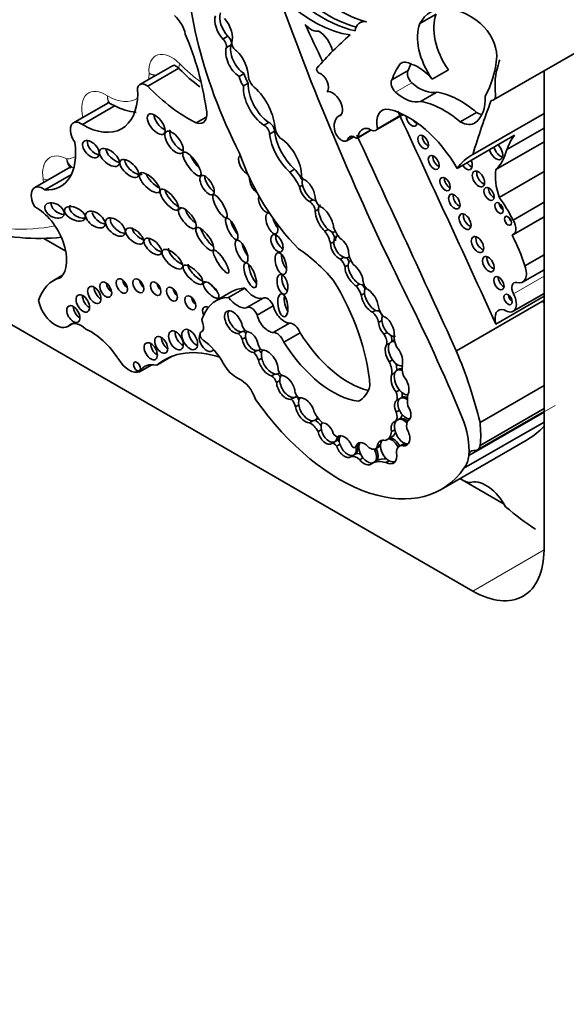
# Model space of a CAD drawing. Units: millimetres. Extents: x 0 to 1478, y 0 to 1758.
# Drawn here: x 337 to 341, y 345 to 352 of the extents above; entities that cross this region are included whole.
import ezdxf
from ezdxf import colors
from ezdxf.entities.mleader import LeaderData, LeaderLine
from ezdxf.math import Vec2, Vec3

# ---------------------------------------------------------------- set-up
doc = ezdxf.new("R2010")
doc.units = ezdxf.units.MM
doc.layers.add('DV5_Défaut', color=7, linetype='Continuous')
doc.layers.add('Défaut', color=7, linetype='Continuous')

# ---------------------------------------------------------------- blocks, each defined once
blk = doc.blocks.new('_DOT')
at = {"color": 0}
blk.add_line((0, 0), (-1, 0), dxfattribs=at)
at = {"color": 0, "const_width": 0.333}
blk.add_lwpolyline([(-0.1665, 0, 1), (0.1665, 0, 1)], format="xyb", close=True, dxfattribs=at)
blk = doc.blocks.new('SE4')
at = {"layer": 'DV5_Défaut', "color": 7, "linetype": 'Continuous', "lineweight": 35}
for p, q in [((330.8601, 352.9301), (339.911, 347.7045)), ((339.5169, 351.9323), (339.6381, 352.0023)), ((339.0942, 351.9526), (339.0699, 351.9386)), ((340.066, 351.3635), (341.0354, 351.9231)), ((338.0853, 351.8377), (338.049, 351.8167)), ((338.1114, 351.7744), (338.0751, 351.7534)), ((337.6728, 351.6182), (337.431, 351.4786)), ((337.4887, 351.467), (337.7194, 351.6002)), ((339.3691, 351.6322), (339.3852, 351.6415)), ((338.2064, 351.5594), (338.1701, 351.5384)), ((339.3076, 351.5128), (339.4287, 351.5827)), ((339.6086, 351.5173), (339.7297, 351.5872)), ((340.4414, 348.0107), (340.4414, 351.5802)), ((338.238, 351.4886), (338.2016, 351.4676)), ((339.522, 351.3524), (339.6432, 351.4223)), ((337.1918, 351.3404), (336.9357, 351.1925)), ((337.0025, 351.1799), (337.2471, 351.3211)), ((337.849, 351.1929), (337.9281, 351.2386)), ((338.9316, 351.2546), (338.9111, 351.2428)), ((339.1888, 351.1377), (339.3923, 351.2552)), ((339.1997, 351.1483), (339.3882, 351.2571)), ((339.8176, 351.2013), (339.9388, 351.2712)), ((339.9103, 350.957), (340.4414, 351.2636)), ((338.3903, 351.1958), (338.354, 351.1748)), ((338.4331, 351.1301), (338.3968, 351.1092)), ((338.9711, 351.059), (339.0246, 351.0899)), ((338.9855, 351.081), (339.0073, 351.0936)), ((339.051, 351.0796), (339.1523, 351.1381)), ((339.7944, 350.854), (340.2215, 351.1006)), ((340.1648, 350.9944), (340.4414, 351.154)), ((340.0834, 350.8444), (340.4414, 351.051)), ((338.1787, 350.9516), (338.1724, 350.9479)), ((336.9098, 350.8625), (336.6465, 350.7105)), ((336.7223, 350.6948), (336.9204, 350.8091)), ((338.5834, 350.847), (338.5471, 350.826)), ((340.1082, 350.638), (340.4414, 350.8304)), ((338.643, 350.7293), (338.6188, 350.7153)), ((338.7179, 350.62), (338.6937, 350.606)), ((340.2109, 350.4685), (340.4414, 350.6015)), ((337.7074, 350.5411), (337.7409, 350.5604)), ((338.7609, 350.5497), (338.7367, 350.5357)), ((340.2139, 350.3618), (340.4414, 350.4931)), ((338.8337, 350.399), (338.8094, 350.385)), ((338.8838, 350.3808), (338.8876, 350.383)), ((336.7147, 350.3321), (336.8783, 350.2377)), ((338.8752, 350.3071), (338.851, 350.2931)), ((340.2993, 350.1273), (340.4414, 350.2093)), ((338.9491, 350.1915), (338.9249, 350.1775)), ((338.983, 350.1353), (338.9587, 350.1213)), ((338.9871, 350.1914), (338.9921, 350.1943)), ((339.0034, 350.1662), (338.9955, 350.1616)), ((340.2819, 350.0067), (340.4414, 350.0988)), ((336.8543, 350.057), (336.7862, 350.0177)), ((337.8887, 349.9889), (337.9218, 350.0081)), ((339.0673, 349.9917), (339.0431, 349.9778)), ((338.1161, 349.9357), (337.9954, 349.866)), ((338.0914, 349.8925), (338.2121, 349.9621)), ((339.1042, 349.9224), (339.08, 349.9084)), ((340.2115, 349.7887), (340.4414, 349.9214)), ((338.348, 349.8868), (338.2273, 349.8171)), ((339.7882, 349.4941), (340.4309, 349.8651)), ((340.0835, 349.6938), (340.4414, 349.9005)), ((340.4309, 349.8651), (340.4414, 349.8712)), ((340.4414, 349.8486), (340.4309, 349.8651)), ((338.3034, 349.7611), (338.424, 349.8307)), ((339.1869, 349.7956), (339.1627, 349.7816)), ((339.2156, 349.7935), (339.2162, 349.7939)), ((336.8946, 349.6769), (336.9304, 349.6975)), ((338.4243, 349.6312), (338.5449, 349.7009)), ((339.2329, 349.7192), (339.2086, 349.7052)), ((337.8932, 349.6389), (337.8863, 349.6349)), ((338.1881, 349.6366), (338.1639, 349.6226)), ((338.1997, 349.6396), (338.2148, 349.6483)), ((338.5036, 349.5599), (338.6242, 349.6296)), ((339.2721, 349.6317), (339.2479, 349.6177)), ((338.2178, 349.5947), (338.1936, 349.5807)), ((339.2922, 349.5522), (339.268, 349.5382)), ((339.3151, 349.5683), (339.2999, 349.5595)), ((338.3025, 349.4959), (338.2783, 349.4819)), ((338.3158, 349.4992), (338.331, 349.5079)), ((337.5555, 349.3872), (337.6716, 349.4543)), ((338.3381, 349.4396), (338.3138, 349.4256)), ((339.3127, 349.4267), (339.2884, 349.4127)), ((337.4282, 349.339), (337.5185, 349.3911)), ((338.4636, 349.324), (338.4712, 349.3284)), ((339.3312, 349.3321), (339.307, 349.3181)), ((339.3599, 349.3576), (339.3447, 349.3489)), ((338.4359, 349.3217), (338.4117, 349.3077)), ((338.473, 349.2732), (338.4488, 349.2592)), ((339.3637, 349.2025), (339.3395, 349.1885)), ((339.9651, 348.9612), (340.4414, 349.2361)), ((338.5819, 349.1477), (338.5576, 349.1338)), ((338.5893, 349.1504), (338.6008, 349.157)), ((339.0593, 349.1186), (339.0688, 349.1241)), ((339.3699, 349.14), (339.3457, 349.126)), ((339.3837, 349.148), (339.3686, 349.1392)), ((338.6145, 349.0917), (338.5902, 349.0777)), ((339.364, 349.0522), (339.3397, 349.0382)), ((339.8811, 348.7149), (340.4414, 349.0384)), ((339.9451, 348.7564), (340.4414, 349.0429)), ((339.9666, 348.7903), (340.4414, 349.0644)), ((338.7181, 348.9727), (338.6938, 348.9587)), ((338.7346, 348.9766), (338.7498, 348.9854)), ((339.3583, 348.9835), (339.3341, 348.9695)), ((339.3704, 348.9905), (339.3583, 348.9835)), ((339.4349, 348.9789), (339.428, 348.9749)), ((339.8452, 348.6198), (340.4414, 348.964)), ((338.7823, 348.907), (338.7581, 348.893)), ((339.329, 348.9069), (339.3047, 348.8929)), ((338.8854, 348.8189), (338.8612, 348.8049)), ((338.8976, 348.8259), (338.8854, 348.8189)), ((338.9164, 348.8599), (338.9039, 348.8527)), ((339.2715, 348.8316), (339.3078, 348.8526)), ((339.6749, 348.4618), (340.3171, 348.8325)), ((338.921, 348.7986), (338.8968, 348.7846)), ((339.0343, 348.7748), (339.0624, 348.791)), ((339.0629, 348.7938), (339.0387, 348.7798)), ((339.1854, 348.7642), (339.2218, 348.7852)), ((339.2233, 348.7967), (339.1991, 348.7827)), ((339.4003, 348.8042), (339.364, 348.7832)), ((339.4152, 348.8019), (339.391, 348.7879)), ((339.0271, 348.7203), (339.0029, 348.7063)), ((339.0392, 348.7273), (339.0271, 348.7203)), ((339.0922, 348.6975), (339.068, 348.6835)), ((339.1823, 348.6698), (339.1581, 348.6558)), ((339.1944, 348.6768), (339.1823, 348.6698)), ((339.2881, 348.676), (339.2639, 348.662)), ((339.8807, 348.7156), (339.8812, 348.7159)), ((339.8811, 348.7149), (339.8812, 348.7159)), ((339.8146, 348.5424), (340.1446, 348.3519))]:
    blk.add_line(p, q, dxfattribs=at)
at = {"layer": 'DV5_Défaut', "color": 7, "linetype": 'Continuous', "lineweight": 18}
for p, q in [((339.3351, 351.4217), (339.4562, 351.4917)), ((339.0554, 351.0871), (339.1476, 351.1404)), ((340.2144, 349.9189), (340.4414, 350.0499)), ((336.9055, 349.6849), (336.925, 349.6961)), ((337.8877, 349.6356), (337.8927, 349.6385)), ((339.8812, 348.7159), (340.5234, 349.0867)), ((340.4414, 348.0107), (339.911, 347.7045))]:
    blk.add_line(p, q, dxfattribs=at)
for centre, radius, start, end in [((337.5836, 351.7785), 0.2329, 248.70118, 261.89269), ((337.5974, 351.7467), 0.2098, 242.01788, 255.37639)]:
    blk.add_arc(centre, radius, start, end, dxfattribs=at)
at = {"layer": 'DV5_Défaut', "color": 7, "linetype": 'Continuous', "lineweight": 35}
blk.add_arc((338.6462, 352.4872), 1.2825, 224.19912, 233.08492, dxfattribs=at)
for centre, major_axis, ratio, start_param, end_param in [((338.7247, 352.8327), (-0.5424, 0.9395), 0.57735, 1.411032, 2.717668), ((339.4784, 351.4751), (-1.2033, 2.0843), 0.57735, 0.699503, 1.481828), ((338.7905, 352.9318), (0.5847, -1.0128), 0.57735, 4.975063, 5.795743), ((338.8268, 352.9528), (0.5847, -1.0128), 0.57735, 4.975063, 5.760677), ((338.9376, 352.7532), (0.4488, -0.7773), 0.57735, 5.04995, 5.788133), ((339.8843, 351.5238), (0.2862, -0.4958), 0.57735, 2.148875, 3.493443), ((337.6646, 351.8853), (0.0758, -0.1312), 0.57735, 1.014384, 2.127581), ((338.0911, 351.8997), (-0.0721, 0.1249), 0.57735, 0.484853, 1.930519), ((338.1275, 351.9206), (-0.0721, 0.1249), 0.57735, 0.484853, 1.930519), ((338.0135, 351.8875), (0.0754, -0.1306), 0.57735, 0.456526, 1.89007), ((346.3741, 352.3169), (-6.3006, 10.9129), 0.57735, 1.274657, 1.456548), ((339.888, 351.7458), (-0.1896, 0.3284), 0.57735, 0.41479, 1.724867), ((338.7071, 351.9981), (0.0674, -0.1167), 0.57735, 5.014473, 6.148404), ((205.8421, 315.4382), (116.7204, -202.1657), 0.57735, 1.419795, 1.421118), ((339.1637, 351.7761), (0.0938, -0.1625), 0.57735, 2.697992, 3.74753), ((339.7668, 351.6758), (0.1896, -0.3284), 0.57735, 3.556383, 4.866459), ((339.9358, 351.7772), (-0.1091, 0.1889), 0.57735, 3.93028, 5.290467), ((336.8633, 351.707), (0.7602, -1.3168), 0.57735, 0.952813, 1.354494), ((338.0797, 351.8034), (-0.0234, 0.0405), 0.57735, 3.645782, 5.325734), ((342.5172, 346.5503), (-3.193, 5.5304), 0.57735, 0.108948, 0.201436), ((338.7575, 351.7498), (0.0808, -0.1399), 0.57735, 1.092114, 2.292063), ((338.0433, 351.7824), (-0.0234, 0.0405), 0.57735, 3.645782, 5.325734), ((338.1761, 351.6573), (-0.0751, 0.13), 0.57735, 0.471822, 2.299421), ((338.2124, 351.6783), (-0.0751, 0.13), 0.57735, 0.471822, 2.299421), ((338.1489, 351.771), (0.0244, -0.0422), 0.57735, 3.96434, 5.555689), ((338.1029, 351.6109), (0.0962, -0.1666), 0.57735, 0.791748, 1.995333), ((339.2618, 352.257), (0.5882, -1.0189), 0.57735, 0.312896, 0.691452), ((338.7628, 351.5829), (-0.0109, 0.0188), 0.57735, 0.201436, 2.56849), ((340.0453, 350.7901), (-0.5524, 0.9568), 0.57735, 0.260851, 0.45014), ((339.4553, 351.5015), (0.0786, -0.1361), 0.57735, 2.343418, 3.244267), ((340.1664, 350.86), (-0.5524, 0.9568), 0.57735, 0.376009, 0.45014), ((339.5056, 351.3607), (-0.151, 0.2615), 0.57735, 4.994489, 5.728477), ((340.5083, 351.2252), (-0.3053, 0.5287), 0.57735, 0.462315, 0.920746), ((339.6609, 352.042), (0.3266, -0.5657), 0.57735, 0.462315, 0.560247), ((338.2554, 351.5185), (-0.063, 0.1091), 0.57735, 1.075367, 1.707858), ((338.2918, 351.5395), (-0.063, 0.1091), 0.57735, 1.075367, 1.707858), ((338.3064, 351.5166), (0.0496, -0.0859), 0.57735, 4.204437, 4.890398), ((338.7783, 351.4912), (-0.041, 0.071), 0.57735, 3.310247, 5.710082), ((339.4682, 351.5349), (-0.0318, 0.0551), 0.57735, 0.281996, 2.087828), ((337.4783, 351.3966), (0.0473, -0.082), 0.57735, 2.201104, 4.224328), ((337.7894, 352.1376), (0.559, -0.9682), 0.57735, 5.107579, 5.573277), ((338.3686, 351.3589), (-0.1183, 0.2049), 0.57735, 0.721629, 2.268723), ((338.405, 351.3799), (-0.1183, 0.2049), 0.57735, 0.721629, 2.268723), ((338.2256, 351.2558), (0.1503, -0.2604), 0.57735, 0.916283, 2.1632), ((339.347, 351.4649), (0.0318, -0.0551), 0.57735, 3.423588, 5.22942), ((339.5147, 351.7034), (0.1559, -0.27), 0.57735, 5.22942, 6.119959), ((337.0061, 351.6493), (-0.2887, 0.5), 0.57735, 2.347576, 3.921252), ((338.8667, 351.3314), (-0.0518, 0.0898), 0.57735, 3.330538, 6.094612), ((339.3935, 351.6334), (0.1559, -0.27), 0.57735, 5.22942, 6.119959), ((339.8201, 350.7433), (-0.3747, 0.649), 0.57735, 5.271963, 5.83814), ((339.7171, 351.5392), (0.2022, -0.3502), 0.57735, 0.056705, 0.839261), ((340.0298, 351.4262), (-0.0362, 0.0627), 0.57735, 2.701586, 4.062339), ((339.3341, 351.1146), (0.0988, -0.171), 0.57735, 2.69116, 4.202166), ((339.6989, 350.6734), (-0.3747, 0.649), 0.57735, 5.271963, 5.83814), ((350.815, 340.8036), (-8.0645, 13.9682), 0.57735, 0.449554, 0.488117), ((337.6005, 351.2112), (-0.0565, 0.0724), 0.481525, 0.612219, 2.395164), ((337.8312, 351.315), (-0.0696, 0.1205), 0.57735, 2.537666, 4.287095), ((338.9902, 351.1056), (0.0792, -0.1372), 0.57735, 2.952692, 4.106865), ((339.4324, 350.6369), (-0.3655, 0.6331), 0.57735, 4.721983, 5.780521), ((206.1479, 315.6148), (116.7204, -202.1658), 0.57735, 1.409655, 1.417195), ((339.4551, 351.2196), (0.0287, -0.0497), 0.57735, 3.911097, 6.283185), ((339.942, 351.4326), (-0.1, 0.1731), 0.57735, 2.333476, 2.615098), ((336.9918, 351.0954), (0.0561, -0.0972), 0.57735, 2.22031, 4.872403), ((338.3603, 351.1297), (-0.0258, 0.0447), 0.57735, 3.938935, 5.672337), ((338.3967, 351.1507), (-0.0258, 0.0447), 0.57735, 3.938935, 5.672337), ((338.4995, 351.1346), (0.0448, -0.0775), 0.57735, 3.993175, 5.126659), ((339.4885, 351.2389), (-0.0287, 0.0497), 0.57735, 1.754546, 2.521523), ((339.4551, 351.2196), (0.0287, -0.0497), 0.57735, 0, 0.713289), ((339.8208, 351.3626), (-0.1, 0.1731), 0.57735, 2.333476, 3.243446), ((337.7214, 351.0682), (-0.0582, 0.0796), 0.45531, 0.22324, 2.608459), ((338.603, 351.0257), (-0.1474, 0.2553), 0.57735, 0.933637, 2.084704), ((338.6393, 351.0467), (-0.1474, 0.2553), 0.57735, 0.933637, 2.084704), ((338.9331, 351.1247), (-0.038, 0.0657), 0.57735, 0.93564, 3.707837), ((339.0312, 351.0271), (0.0364, -0.0631), 0.57735, 2.221867, 3.445582), ((339.0401, 351.0985), (-0.0109, 0.0188), 0.57735, 2.221867, 3.781964), ((205.8421, 315.4382), (116.7204, -202.1657), 0.57735, 1.409545, 1.417195), ((339.1708, 351.001), (0.0825, -0.1429), 0.57735, 2.691389, 3.781964), ((339.1445, 351.2145), (-0.0443, 0.0768), 0.57735, 2.16306, 3.43379), ((339.5747, 351.0694), (-0.028, 0.0484), 0.57735, 0.639519, 2.502073), ((340.8297, 350.3339), (-0.4997, 0.8655), 0.57735, 0.251192, 0.439633), ((336.5715, 351.1847), (-0.2688, 0.4655), 0.57735, 2.764265, 4.108072), ((337.1014, 351.0184), (-0.0526, 0.057), 0.580653, 0.346397, 2.535114), ((338.4667, 350.8907), (0.1194, -0.2069), 0.57735, 0.777685, 2.297637), ((340.1174, 351.0021), (-0.0355, 0.0615), 0.57735, 1.08303, 2.6524), ((340.084, 350.9828), (0.0355, -0.0615), 0.57735, 0, 2.058563), ((337.2521, 350.9628), (-0.0686, 0.0574), 0.513523, 0.458846, 2.334976), ((337.8669, 350.9144), (-0.0628, 0.0868), 0.309724, 0.963959, 2.113914), ((338.2165, 350.8805), (-0.0394, 0.0701), 0.467058, 0, 2.646784), ((338.9026, 350.9647), (-0.5759, 0.9974), 0.57735, 1.245682, 1.99152), ((338.2165, 350.8805), (-0.0394, 0.0701), 0.467058, 6.25223, 6.283185), ((339.6532, 350.9172), (-0.0285, 0.0494), 0.57735, 0.624365, 2.517227), ((340.4026, 350.0874), (0.4997, -0.8655), 0.57735, 3.126979, 3.392785), ((340.084, 350.9828), (0.0355, -0.0615), 0.57735, 4.224623, 6.283185), ((339.6634, 351.4392), (0.3671, -0.6358), 0.57735, 0.157136, 0.523247), ((337.3879, 350.8739), (-0.0645, 0.0599), 0.470524, 0.384314, 2.98994), ((339.8613, 350.9024), (0.0324, -0.0561), 0.57735, 4.842424, 6.283185), ((339.8947, 350.9216), (-0.0324, 0.0561), 0.57735, 1.700832, 2.600579), ((339.8613, 350.9024), (0.0324, -0.0561), 0.57735, 0, 1.440761), ((337.5501, 350.7751), (-0.0721, 0.0695), 0.391091, 0.650517, 2.266682), ((337.9673, 350.75), (-0.0434, 0.0702), 0.442046, 0.599624, 2.515698), ((338.4732, 350.6828), (-0.1253, 0.217), 0.57735, 4.533252, 5.067405), ((338.5095, 350.7038), (-0.1253, 0.217), 0.57735, 4.661918, 5.067405), ((338.6527, 350.7934), (0.0141, -0.0244), 0.57735, 4.458299, 5.423004), ((339.986, 350.7942), (-0.0325, 0.0563), 0.57735, 0.539354, 2.602239), ((340.3323, 350.6454), (-0.1792, 0.3104), 0.57735, 0.595167, 1.271436), ((336.708, 350.604), (0.0615, -0.1065), 0.57735, 2.190689, 4.7357), ((338.2934, 350.7336), (-0.0381, 0.0718), 0.397175, 0.544014, 2.506728), ((338.7, 350.7012), (0.0469, -0.0838), 0.447942, 3.404326, 4.135845), ((338.7, 350.7012), (0.0469, -0.0838), 0.447942, 4.135845, 5.690996), ((338.6758, 350.6872), (-0.0469, 0.0838), 0.447942, 3.784412, 5.808894), ((339.7373, 350.7564), (-0.0274, 0.0474), 0.57735, 0.655553, 2.486039), ((337.6861, 350.6413), (-0.064, 0.0752), 0.357916, 0.559265, 2.450906), ((338.3591, 350.5901), (-0.032, 0.0628), 0.485961, 0.312068, 3.168057), ((338.6758, 350.6872), (0.0469, -0.0838), 0.447942, 4.135845, 5.690996), ((339.8068, 350.6251), (-0.0301, 0.0521), 0.57735, 0.58741, 2.554183), ((340.0653, 350.6825), (-0.0269, 0.0466), 0.57735, 0.668374, 2.473219), ((336.8426, 350.5678), (-0.0687, 0.0372), 0.63648, 0.167917, 2.227751), ((336.9828, 350.536), (-0.0747, 0.0361), 0.545452, 0, 2.365129), ((336.9828, 350.536), (-0.0747, 0.0361), 0.545452, 6.058371, 6.283185), ((338.6955, 350.5574), (-0.0291, 0.0505), 0.57735, 3.969891, 5.54135), ((338.7, 350.7012), (-0.0469, 0.0838), 0.447942, 2.549404, 3.139154), ((338.7814, 350.618), (0.033, -0.0572), 0.57735, 4.144287, 5.368591), ((338.8301, 350.4818), (0.0548, -0.1004), 0.420284, 3.131611, 3.767891), ((340.1395, 350.5772), (-0.0224, 0.0387), 0.57735, 0.842726, 2.298867), ((339.8327, 350.3364), (-0.3428, 0.5938), 0.57735, 4.603152, 4.893395), ((336.6606, 350.2999), (0.1587, -0.275), 0.57735, 0.130631, 2.412566), ((337.1476, 350.5005), (-0.0673, 0.0501), 0.568631, 0.538517, 2.312834), ((337.8326, 350.5105), (-0.0592, 0.0747), 0.396009, 0.767072, 2.257835), ((338.413, 350.4423), (-0.0317, 0.0756), 0.423996, 0, 4.577487), ((338.413, 350.4423), (-0.0317, 0.0756), 0.423996, 6.08164, 6.283185), ((338.8058, 350.4678), (0.0548, -0.1004), 0.420284, 3.767891, 5.420666), ((338.8301, 350.4818), (0.0548, -0.1004), 0.420284, 3.767891, 5.420666), ((338.8058, 350.4678), (-0.0548, 0.1004), 0.420284, 3.9488, 5.824429), ((339.8863, 350.4767), (-0.032, 0.0555), 0.57735, 0.547682, 2.593911), ((337.284, 350.4376), (-0.0662, 0.0586), 0.551454, 0.245264, 2.530902), ((338.1511, 350.4238), (-0.0395, 0.0793), 0.305249, 0.905472, 2.273933), ((338.4615, 350.4703), (-0.0317, 0.0756), 0.423996, 1.191844, 2.268064), ((340.2058, 350.4825), (-0.0184, 0.0319), 0.57735, 1.131329, 2.010263), ((340.1699, 350.438), (-0.044, 0.0762), 0.57735, 2.931324, 4.77999), ((335.5213, 353.6679), (1.8273, -3.165), 0.57735, 5.768717, 6.035651), ((337.4393, 350.3773), (-0.0618, 0.0521), 0.49469, 0.425955, 2.232318), ((337.9505, 350.3488), (-0.0611, 0.0839), 0.320679, 0.644462, 2.42914), ((338.488, 350.3161), (-0.0307, 0.0629), 0.531607, 0.634983, 2.580886), ((338.7443, 350.3187), (-0.0786, 0.1361), 0.57735, 4.210844, 4.87123), ((338.8301, 350.4818), (-0.0548, 0.1004), 0.420284, 2.279073, 3.106234), ((338.7806, 350.3397), (-0.0786, 0.1361), 0.57735, 4.210844, 4.684929), ((338.9612, 350.4113), (0.0678, -0.1174), 0.57735, 4.360572, 5.092008), ((338.9425, 350.2714), (0.0464, -0.0789), 0.617449, 2.969512, 3.924857), ((338.9546, 350.2784), (0.0464, -0.0789), 0.617449, 3.131909, 3.924857), ((339.6135, 350.1483), (0.5366, -0.9294), 0.57735, 1.227586, 1.464919), ((337.5632, 350.2927), (-0.0601, 0.0554), 0.485242, 0.411025, 2.454846), ((338.2362, 350.2641), (-0.0371, 0.0827), 0.366188, 1.032884, 2.183811), ((338.9182, 350.2574), (0.0464, -0.0789), 0.617449, 3.924857, 5.621235), ((338.9425, 350.2714), (0.0464, -0.0789), 0.617449, 3.924857, 5.621235), ((338.9182, 350.2574), (-0.0464, 0.0789), 0.617449, 3.979433, 5.445612), ((339.9795, 350.3051), (-0.0327, 0.0566), 0.57735, 0.536278, 2.605314), ((337.7211, 350.2048), (-0.0714, 0.0667), 0.428482, 0.316823, 2.311131), ((338.5287, 350.1723), (-0.0231, 0.0806), 0.446332, 0.929133, 2.434763), ((338.5697, 349.5205), (-0.465, 0.8055), 0.57735, 5.022286, 5.433289), ((339.0684, 350.1891), (-0.059, 0.1022), 0.57735, 0.900928, 1.743453), ((337.8627, 350.082), (-0.0699, 0.0671), 0.367046, 0.235246, 2.428912), ((338.2888, 350.0779), (-0.0354, 0.0917), 0.341608, 0.720334, 2.527881), ((338.9005, 350.1224), (0.0458, -0.0793), 0.57735, 1.236017, 1.969059), ((338.9425, 350.2714), (-0.0464, 0.0789), 0.617449, 2.479642, 3.12978), ((338.9368, 350.1434), (0.0458, -0.0793), 0.57735, 1.39903, 1.803974), ((339.0499, 350.0756), (0.0535, -0.0866), 0.470072, 3.705331, 5.623453), ((339.0499, 350.0756), (0.0535, -0.0866), 0.470072, 3.149541, 3.705331), ((339.0257, 350.0616), (-0.0535, 0.0866), 0.470072, 3.871118, 5.441499), ((340.0596, 350.1597), (-0.0311, 0.0538), 0.57735, 0.567073, 2.57452), ((338.529, 350.0116), (-0.0186, 0.0728), 0.494098, 0.719702, 2.697699), ((339.0257, 350.0616), (0.0535, -0.0866), 0.470072, 3.705331, 5.623453), ((340.2135, 350.1253), (-0.0684, 0.1186), 0.57735, 2.624854, 4.406727), ((337.1007, 349.4729), (0.3145, -0.5448), 0.57735, 2.9862, 3.631268), ((337.2248, 349.9784), (-0.0313, 0.0541), 0.57735, 0.887382, 2.254211), ((337.3443, 350.0053), (-0.0298, 0.0516), 0.57735, 0.950259, 2.191333), ((337.4676, 350.0066), (-0.0288, 0.0499), 0.57735, 0.998103, 2.14349), ((337.5966, 349.9847), (-0.0278, 0.0482), 0.57735, 1.056145, 2.085448), ((338.0094, 349.9754), (-0.0541, 0.0576), 0.375844, 1.082286, 1.883408), ((338.3264, 349.6272), (-0.5802, 1.0049), 0.57735, 4.009176, 4.772398), ((339.0499, 350.0756), (-0.0535, 0.0866), 0.470072, 2.48186, 3.119976), ((339.0446, 349.9402), (-0.0541, 0.0937), 0.57735, 4.537167, 4.866397), ((339.152, 349.9934), (0.0427, -0.074), 0.57735, 4.125656, 4.903306), ((340.1385, 350.0182), (-0.027, 0.0468), 0.57735, 0.66495, 2.476643), ((340.253, 349.9368), (0.0367, -0.0636), 0.57735, 2.624854, 4.661339), ((337.1393, 349.9389), (-0.035, 0.0607), 0.57735, 0.763789, 2.377803), ((337.7174, 349.9453), (-0.0289, 0.05), 0.57735, 0.996891, 2.144702), ((338.3994, 349.4449), (0.2834, -0.4908), 0.57735, 2.842772, 3.141593), ((338.2798, 350.0414), (0.0869, -0.1505), 0.57735, 4.914096, 6.041895), ((339.0082, 349.9192), (-0.0541, 0.0937), 0.57735, 4.281507, 5.025325), ((339.1677, 349.8812), (0.0493, -0.0868), 0.471853, 3.113297, 3.973482), ((339.1677, 349.8812), (0.0493, -0.0868), 0.471853, 3.973482, 5.710316), ((339.1435, 349.8672), (-0.0493, 0.0868), 0.471853, 3.931447, 5.811964), ((334.7024, 348.2249), (4.2875, -7.4262), 0.57735, 1.348586, 1.470851), ((340.1528, 349.8903), (-0.0586, 0.1016), 0.57735, 2.244639, 4.661339), ((336.8015, 349.838), (-0.093, 0.1612), 0.57735, 1.069896, 3.267812), ((337.0535, 349.8756), (-0.0355, 0.0616), 0.57735, 0.750254, 2.391339), ((337.8551, 349.8798), (-0.029, 0.0502), 0.57735, 0.99014, 2.151452), ((338.2788, 349.3752), (0.2834, -0.4908), 0.57735, 2.842772, 3.580526), ((338.1591, 349.9718), (0.0869, -0.1505), 0.57735, 4.914096, 6.041895), ((338.382, 349.8278), (0.034, -0.0589), 0.57735, 1.295598, 3.141593), ((338.5441, 349.8617), (-0.0124, 0.0854), 0.418669, 0.982762, 2.489144), ((339.1435, 349.8672), (0.0493, -0.0868), 0.471853, 3.973482, 5.710316), ((340.2071, 349.8964), (-0.0216, 0.0375), 0.57735, 0.880189, 2.261404), ((336.9827, 349.7964), (-0.0344, 0.0596), 0.57735, 0.785398, 2.360696), ((337.94, 349.7684), (-0.0301, 0.0521), 0.57735, 0, 1.415701), ((337.94, 349.7684), (-0.0301, 0.0521), 0.57735, 5.503242, 6.283184), ((338.128, 349.7074), (0.0496, -0.0805), 0.544852, 0.960341, 6.008363), ((338.1522, 349.7214), (0.0496, -0.0805), 0.544852, 3.40076, 6.008363), ((338.2614, 349.7582), (0.034, -0.0589), 0.57735, 1.295598, 3.287985), ((338.5079, 349.8153), (0.0627, -0.1086), 0.57735, 4.255074, 5.928393), ((339.1567, 349.7246), (-0.0373, 0.0646), 0.57735, 4.102767, 5.383983), ((339.1677, 349.8812), (-0.0493, 0.0868), 0.471853, 2.568724, 3.118766), ((339.2594, 349.8047), (0.0376, -0.0651), 0.57735, 4.126495, 5.340624), ((339.1931, 349.7456), (-0.0373, 0.0646), 0.57735, 4.492341, 5.143168), ((340.1674, 349.6855), (0.0642, -0.1112), 0.57735, 2.620979, 4.319655), ((336.9918, 349.5579), (0.0772, -0.1337), 0.57735, 2.027286, 3.267812), ((337.8561, 349.6961), (-0.0342, 0.0592), 0.57735, 3.068955, 4.435555), ((337.9348, 349.7013), (-0.0295, 0.0511), 0.57735, 0.123235, 1.293962), ((338.3873, 349.7456), (0.0627, -0.1086), 0.57735, 4.255074, 5.928393), ((338.573, 349.624), (0.0421, -0.0729), 0.57735, 1.321106, 2.847891), ((339.2666, 349.6698), (0.0428, -0.0797), 0.498199, 4.00704, 5.134851), ((339.2908, 349.6838), (0.0428, -0.0797), 0.498199, 3.467767, 4.00704), ((339.2908, 349.6838), (0.0428, -0.0797), 0.498199, 4.00704, 5.134851), ((339.2666, 349.6698), (-0.0428, 0.0797), 0.498199, 3.702686, 5.729892), ((337.0632, 349.2649), (-0.2287, 0.3961), 0.57735, 4.794539, 5.609679), ((337.7476, 349.6002), (-0.0388, 0.0671), 0.57735, 0.675543, 2.46605), ((337.8501, 349.6067), (-0.0417, 0.0722), 0.57735, 0.620018, 2.521575), ((337.928, 349.5607), (-0.0391, 0.0677), 0.57735, 0.319072, 3.494793), ((337.9049, 349.6027), (0.0186, -0.0322), 0.57735, 3.068955, 5.382232), ((338.1609, 349.5833), (0.0252, -0.0436), 0.57735, 1.192076, 2.271684), ((338.1522, 349.7214), (-0.0496, 0.0805), 0.544852, 2.86677, 3.415496), ((338.2251, 349.6825), (-0.0256, 0.0444), 0.57735, 1.22992, 2.675408), ((338.1972, 349.6043), (0.0252, -0.0436), 0.57735, 1.677179, 2.192199), ((338.2768, 349.5734), (0.0398, -0.0738), 0.600911, 3.383704, 4.12117), ((338.2526, 349.5594), (-0.0398, 0.0738), 0.600911, 4.177551, 5.824881), ((338.4524, 349.5544), (0.0421, -0.0729), 0.57735, 1.321106, 2.847891), ((338.9868, 349.8811), (0.3813, -0.6604), 0.57735, 4.760368, 5.769057), ((339.2208, 349.5847), (-0.0354, 0.0613), 0.57735, 3.587108, 4.925891), ((339.2908, 349.6838), (-0.0428, 0.0797), 0.498199, 1.993258, 3.161375), ((337.5603, 349.5194), (-0.035, 0.0606), 0.57735, 0.764814, 2.376779), ((337.6381, 349.5666), (-0.0342, 0.0593), 0.57735, 0.785398, 2.354359), ((337.8738, 349.311), (-0.1723, 0.2985), 0.57735, 4.686344, 5.382232), ((338.2526, 349.5594), (0.0398, -0.0738), 0.600911, 4.12117, 5.998645), ((338.2768, 349.5734), (0.0398, -0.0738), 0.600911, 4.12117, 5.998645), ((338.8662, 349.8115), (0.3813, -0.6604), 0.57735, 4.760368, 5.864117), ((339.3471, 349.4733), (0.0441, -0.0879), 0.544798, 3.39831, 4.982396), ((339.3471, 349.4733), (0.0441, -0.0879), 0.544798, 2.659846, 3.39831), ((339.2572, 349.6057), (-0.0354, 0.0613), 0.57735, 3.66236, 4.412105), ((339.3592, 349.4803), (0.0441, -0.0879), 0.544798, 2.893639, 3.39831), ((339.4546, 349.5365), (-0.0924, 0.16), 0.57735, 0.774107, 1.32378), ((338.2, 348.405), (0.5893, -1.0207), 0.57735, 2.565482, 3.240281), ((338.2585, 349.4255), (-0.0438, 0.0758), 0.57735, 4.391779, 5.17279), ((338.2768, 349.5734), (-0.0398, 0.0738), 0.600911, 2.857052, 3.462841), ((338.3388, 349.5366), (0.0207, -0.0358), 0.57735, 4.236343, 5.750319), ((338.2949, 349.4465), (-0.0438, 0.0758), 0.57735, 4.773015, 5.124888), ((338.4101, 349.417), (0.0557, -0.0918), 0.546636, 3.359915, 4.156492), ((338.3858, 349.403), (-0.0557, 0.0918), 0.546636, 3.833549, 6.004163), ((339.3228, 349.4593), (0.0441, -0.0879), 0.544798, 3.39831, 4.982396), ((339.3228, 349.4593), (-0.0441, 0.0879), 0.544798, 3.739562, 5.233235), ((338.36, 349.2728), (1.1958, -2.0712), 0.57735, 1.105817, 1.350576), ((337.3503, 349.4901), (0.0852, -0.1475), 0.57735, 4.794539, 6.201035), ((337.6174, 349.1155), (0.151, -0.2616), 0.57735, 2.650457, 3.445164), ((338.1515, 349.455), (-0.0984, 0.1705), 0.57735, 1.544751, 2.470334), ((338.3858, 349.403), (0.0557, -0.0918), 0.546636, 4.156492, 5.798721), ((338.4101, 349.417), (0.0557, -0.0918), 0.546636, 4.156492, 5.798721), ((339.2141, 349.389), (0.0666, -0.1153), 0.57735, 0.625391, 1.445087), ((339.3471, 349.4733), (-0.0441, 0.0879), 0.544798, 1.840803, 3.165151), ((339.2504, 349.41), (0.0666, -0.1153), 0.57735, 0.718549, 1.15739), ((339.5199, 349.2933), (-0.0963, 0.1667), 0.57735, 0.594956, 1.164111), ((338.4101, 349.417), (-0.0557, 0.0918), 0.546636, 2.657128, 3.125495), ((338.4878, 349.3453), (0.02, -0.0346), 0.57735, 4.212829, 5.671248), ((339.3926, 349.26), (0.0446, -0.0907), 0.550655, 3.57397, 5.106921), ((339.3926, 349.26), (0.0446, -0.0907), 0.550655, 2.522978, 3.57397), ((339.4047, 349.267), (0.0446, -0.0907), 0.550655, 2.724772, 3.184018), ((338.1811, 349.1399), (-0.0853, 0.1477), 0.57735, 4.345676, 5.611927), ((338.4083, 349.256), (-0.0329, 0.057), 0.57735, 4.443891, 5.424225), ((338.5176, 349.2218), (0.049, -0.0845), 0.573069, 3.957226, 6.110548), ((338.4446, 349.277), (-0.0329, 0.057), 0.57735, 4.752946, 5.226834), ((338.5419, 349.2358), (0.049, -0.0845), 0.573069, 3.378401, 3.957226), ((338.5419, 349.2358), (0.049, -0.0845), 0.573069, 3.957226, 6.110548), ((338.5176, 349.2218), (-0.049, 0.0845), 0.573069, 3.965624, 5.861323), ((339.3684, 349.246), (0.0446, -0.0907), 0.550655, 3.57397, 5.106921), ((339.3684, 349.246), (-0.0446, 0.0907), 0.550655, 3.557488, 5.170598), ((338.6147, 349.1793), (0.021, -0.0364), 0.57735, 4.240846, 5.617706), ((338.8427, 349.5049), (-0.2215, 0.3836), 0.57735, 3.120096, 3.652719), ((339.2846, 349.1826), (0.0451, -0.0782), 0.57735, 0.492187, 1.321538), ((339.3926, 349.26), (-0.0446, 0.0907), 0.550655, 1.965328, 2.96195), ((339.3209, 349.2035), (0.0451, -0.0782), 0.57735, 0.492187, 0.993082), ((338.9182, 349.7725), (-0.7567, 1.3107), 0.57735, 1.730291, 3.403821), ((338.5466, 349.0896), (-0.0319, 0.0552), 0.57735, 4.184264, 5.251285), ((338.5419, 349.2358), (-0.049, 0.0845), 0.573069, 2.968955, 3.341707), ((338.583, 349.1106), (-0.0319, 0.0552), 0.57735, 4.682137, 5.225386), ((338.6853, 349.0657), (0.0508, -0.0882), 0.578531, 3.382237, 4.107345), ((338.6611, 349.0517), (-0.0508, 0.0882), 0.578531, 4.207848, 6.137379), ((339.3887, 349.0514), (-0.0428, 0.0748), 0.576346, 0.006869, 1.420786), ((339.413, 349.0654), (-0.0428, 0.0748), 0.576346, 0.006869, 1.420786), ((339.413, 349.0654), (0.0428, -0.0748), 0.576346, 2.189836, 3.148462), ((339.4251, 349.0724), (0.0428, -0.0748), 0.576346, 2.379257, 3.148462), ((339.5749, 349.0398), (-0.1072, 0.1857), 0.57735, 0.50068, 1.027398), ((338.6611, 349.0517), (0.0508, -0.0882), 0.578531, 4.107345, 5.972652), ((338.6853, 349.0657), (0.0508, -0.0882), 0.578531, 4.107345, 5.972652), ((338.8279, 349.0922), (0.0981, -0.1699), 0.57735, 4.717224, 5.23505), ((339.2947, 349.0326), (0.0372, -0.0645), 0.57735, 0.058145, 1.330655), ((339.413, 349.0654), (0.0428, -0.0748), 0.576346, 4.562379, 5.999823), ((339.3887, 349.0514), (-0.0428, 0.0748), 0.576346, 3.062918, 4.805551), ((338.702, 348.8679), (-0.0531, 0.092), 0.57735, 4.653315, 5.606191), ((338.6853, 349.0657), (-0.0508, 0.0882), 0.578531, 2.83106, 3.605309), ((338.7383, 348.8889), (-0.0531, 0.092), 0.57735, 4.893156, 5.535691), ((338.6974, 349.0727), (-0.0508, 0.0882), 0.578531, 3.125113, 3.372793), ((338.8409, 348.8925), (0.0406, -0.0762), 0.58764, 3.402718, 4.226288), ((338.8166, 348.8785), (-0.0406, 0.0762), 0.58764, 4.414204, 5.968655), ((339.3719, 348.8787), (0.0466, -0.0876), 0.592594, 2.984688, 4.252344), ((339.3962, 348.8927), (0.0466, -0.0876), 0.592594, 3.340195, 4.252344), ((339.3962, 348.8927), (-0.0466, 0.0876), 0.592594, 5.195168, 6.126281), ((339.3311, 349.0536), (0.0372, -0.0645), 0.57735, 0.058145, 0.742487), ((339.4083, 348.8997), (-0.0466, 0.0876), 0.592594, 5.298718, 6.126281), ((339.5036, 348.8837), (-0.0609, 0.1054), 0.57735, 0.286587, 0.963955), ((339.5371, 348.9585), (0.2445, -0.4235), 0.57735, 0.673764, 1.348586), ((339.2503, 349.2806), (0.5087, -0.881), 0.57735, 0.692894, 0.897916), ((338.8166, 348.8785), (-0.0406, 0.0762), 0.58764, 1.084695, 3.234093), ((338.8409, 348.8925), (-0.0406, 0.0762), 0.58764, 1.084695, 3.234093), ((339.1896, 348.9734), (-0.0819, 0.1418), 0.57735, 3.005829, 3.821624), ((339.2259, 348.9944), (-0.0819, 0.1418), 0.57735, 3.141593, 3.580942), ((339.3962, 348.8927), (0.0466, -0.0876), 0.592594, 4.252344, 5.828762), ((339.3719, 348.8787), (-0.0466, 0.0876), 0.592594, 2.687169, 4.813533), ((339.5604, 350.1432), (-0.7567, 1.3107), 0.57735, 3.141593, 3.323243), ((338.8927, 348.8922), (0.0217, -0.0376), 0.57735, 4.730032, 5.873374), ((338.8409, 348.8925), (0.0406, -0.0762), 0.58764, 0.092501, 0.752514), ((338.853, 348.8995), (0.0406, -0.0762), 0.58764, 0.092501, 0.731293), ((338.9155, 348.7892), (-0.0205, 0.0356), 0.57735, 5.479235, 6.162559), ((338.9547, 348.7806), (0.0453, -0.0763), 0.579926, 1.303045, 3.274991), ((338.9789, 348.7946), (-0.0453, 0.0763), 0.579926, 0.133398, 1.189495), ((339.103, 348.7274), (0.047, -0.0785), 0.588318, 1.941835, 3.693816), ((339.2716, 348.7403), (0.0499, -0.0819), 0.651876, 2.55439, 3.831869), ((339.2958, 348.7543), (0.0499, -0.0819), 0.651876, 3.351647, 3.831869), ((339.2958, 348.7543), (-0.0499, 0.0819), 0.651876, 4.584716, 5.695983), ((339.308, 348.7612), (-0.0499, 0.0819), 0.651876, 4.602845, 5.695983), ((338.8791, 348.7682), (-0.0205, 0.0356), 0.57735, 4.844713, 6.162559), ((338.9547, 348.7806), (-0.0453, 0.0763), 0.579926, 1.189495, 3.209342), ((338.9789, 348.7946), (-0.0453, 0.0763), 0.579926, 1.189495, 3.209342), ((339.0199, 348.7998), (-0.0144, 0.025), 0.57735, 1.810492, 3.528577), ((338.9789, 348.7946), (0.0453, -0.0763), 0.579926, 0.06775, 1.033482), ((338.991, 348.8016), (0.0453, -0.0763), 0.579926, 0.06775, 1.033482), ((339.1272, 348.7414), (0.047, -0.0785), 0.588318, 3.693816, 4.930135), ((339.1272, 348.7414), (0.047, -0.0785), 0.588318, 3.395165, 3.693816), ((339.1467, 348.8313), (-0.0387, 0.0671), 0.57735, 2.027095, 3.632638), ((339.1272, 348.7414), (-0.047, 0.0785), 0.588318, 3.337254, 4.614621), ((339.1393, 348.7484), (0.047, -0.0785), 0.588318, 0.195662, 1.458969), ((339.2958, 348.7543), (0.0499, -0.0819), 0.651876, 3.831869, 5.425778), ((339.183, 348.8523), (-0.0387, 0.0671), 0.57735, 3.141593, 3.166975), ((339.4187, 348.6884), (0.0547, -0.0948), 0.57735, 2.722934, 3.913786), ((339.4551, 348.7094), (0.0547, -0.0948), 0.57735, 3.091505, 3.141593), ((339.3962, 348.8927), (-0.0466, 0.0876), 0.592594, 2.687169, 2.92224), ((339.9419, 348.6724), (0.0435, -0.0754), 0.57735, 2.738495, 3.815357), ((339.8896, 348.8525), (-0.0555, 0.0961), 0.57735, 2.738495, 3.729495), ((339.049, 348.6075), (-0.0549, 0.0951), 0.57735, 5.250554, 6.134003), ((339.0854, 348.6285), (-0.0549, 0.0951), 0.57735, 5.619483, 6.134003), ((339.103, 348.7274), (-0.047, 0.0785), 0.588318, 1.788543, 3.337254), ((339.1272, 348.7414), (-0.047, 0.0785), 0.588318, 1.788543, 2.92735), ((339.3252, 348.3537), (-0.1727, 0.2991), 0.57735, 5.751488, 6.25165), ((339.3616, 348.3747), (-0.1727, 0.2991), 0.57735, 5.88266, 6.25165), ((339.2716, 348.7403), (-0.0499, 0.0819), 0.651876, 2.284186, 4.266153), ((339.2958, 348.7543), (-0.0499, 0.0819), 0.651876, 2.284186, 2.900434), ((339.6641, 348.8646), (0.1542, -0.267), 0.57735, 0.194739, 0.688449), ((339.838, 348.6635), (0.0817, -0.1416), 0.57735, 5.319199, 6.093141), ((340.0108, 348.2691), (-0.1362, 0.2359), 0.57735, 4.646947, 6.093141), ((340.4192, 349.3854), (0.7614, -1.3187), 0.57735, -1.032738, -0.822886), ((339.911, 348.3169), (-0.375, 0.6495), 0.57735, 2.356194, 3.926991)]:
    blk.add_ellipse(centre, major_axis=major_axis, ratio=ratio, start_param=start_param, end_param=end_param, dxfattribs=at)
at = {"layer": 'DV5_Défaut', "color": 7, "linetype": 'Continuous', "lineweight": 18}
for centre, major_axis, ratio, start_param, end_param in [((337.6677, 351.4846), (0.12, -0.2078), 0.57735, 1.996943, 4.03205), ((337.8242, 351.6895), (0.0975, 0.0964), 0.337511, 2.48131, 3.14199), ((337.9711, 352.2425), (0.4904, -0.8495), 0.57735, -1.144649, -0.907399), ((337.1878, 351.7543), (-0.2202, 0.3813), 0.57735, 3.753823, 3.890396), ((337.1736, 351.2003), (0.1246, -0.2159), 0.57735, 2.26448, 4.245526), ((337.1878, 351.7543), (-0.2202, 0.3813), 0.57735, 2.362225, 3.164637), ((336.8897, 350.709), (0.13, -0.2252), 0.57735, 2.384079, 4.103487), ((336.7532, 351.2897), (-0.2002, 0.3468), 0.57735, 2.838695, 3.129415), ((336.8757, 350.7142), (0.12, -0.2078), 0.57735, 4.103487, 4.229315), ((336.8056, 350.8321), (0.1357, 0.0192), 0.467009, 3.853032, 4.188064), ((335.4244, 353.6119), (1.7588, -3.0463), 0.57735, 5.768885, 6.083186)]:
    blk.add_ellipse(centre, major_axis=major_axis, ratio=ratio, start_param=start_param, end_param=end_param, dxfattribs=at)
at = {"layer": 'DV5_Défaut', "color": 7, "linetype": 'Continuous', "lineweight": 35}
for centre, major_axis, ratio in [((337.552, 351.1832), (-0.0565, 0.0724), 0.481525), ((337.6851, 351.0472), (-0.0582, 0.0796), 0.45531), ((339.5413, 351.0502), (0.028, -0.0484), 0.57735), ((337.0651, 350.9974), (-0.0526, 0.057), 0.580653), ((337.2036, 350.9349), (-0.0686, 0.0574), 0.513523), ((337.8184, 350.8864), (-0.0628, 0.0868), 0.309724), ((339.6198, 350.8979), (0.0285, -0.0494), 0.57735), ((337.3516, 350.8529), (-0.0645, 0.0599), 0.470524), ((337.5017, 350.7471), (-0.0721, 0.0695), 0.391091), ((337.9309, 350.729), (-0.0434, 0.0702), 0.442046), ((339.7039, 350.7371), (0.0274, -0.0474), 0.57735), ((339.9526, 350.7749), (0.0325, -0.0563), 0.57735), ((340.0319, 350.6632), (0.0269, -0.0466), 0.57735), ((337.6498, 350.6203), (-0.064, 0.0752), 0.357916), ((338.0269, 350.5711), (-0.0484, 0.0852), 0.272023), ((339.7734, 350.6059), (0.0301, -0.0521), 0.57735), ((336.7942, 350.5398), (-0.0687, 0.0372), 0.63648), ((336.9464, 350.515), (-0.0747, 0.0361), 0.545452), ((340.1061, 350.558), (0.0224, -0.0387), 0.57735), ((337.0992, 350.4725), (-0.0673, 0.0501), 0.568631), ((337.7842, 350.4825), (-0.0592, 0.0747), 0.396009), ((339.8529, 350.4574), (0.032, -0.0555), 0.57735), ((340.1724, 350.4632), (0.0184, -0.0319), 0.57735), ((337.2477, 350.4166), (-0.0662, 0.0586), 0.551454), ((338.1147, 350.4028), (-0.0395, 0.0793), 0.305249), ((337.3908, 350.3493), (-0.0618, 0.0521), 0.49469), ((337.9142, 350.3278), (-0.0611, 0.0839), 0.320679), ((338.4517, 350.2951), (-0.0307, 0.0629), 0.531607), ((339.9461, 350.2859), (0.0327, -0.0566), 0.57735), ((337.5268, 350.2717), (-0.0601, 0.0554), 0.485242), ((338.1877, 350.2361), (-0.0371, 0.0827), 0.366188), ((337.6726, 350.1768), (-0.0714, 0.0667), 0.428482), ((338.0358, 350.1586), (-0.0546, 0.084), 0.247403), ((338.4803, 350.1443), (-0.0231, 0.0806), 0.446332), ((337.8264, 350.061), (-0.0699, 0.0671), 0.367046), ((338.2525, 350.057), (-0.0354, 0.0917), 0.341608), ((340.0262, 350.1404), (0.0311, -0.0538), 0.57735), ((338.4926, 349.9906), (-0.0186, 0.0728), 0.494098), ((337.1763, 349.9504), (-0.0313, 0.0541), 0.57735), ((337.2958, 349.9773), (-0.0298, 0.0516), 0.57735), ((337.4191, 349.9787), (-0.0288, 0.0499), 0.57735), ((337.5481, 349.9567), (-0.0278, 0.0482), 0.57735), ((337.9609, 349.9474), (-0.0541, 0.0576), 0.375844), ((340.1051, 349.9989), (0.027, -0.0468), 0.57735), ((337.0051, 349.8477), (-0.0355, 0.0616), 0.57735), ((337.0908, 349.9109), (-0.035, 0.0607), 0.57735), ((337.6689, 349.9173), (-0.0289, 0.05), 0.57735), ((337.8067, 349.8518), (-0.029, 0.0502), 0.57735), ((338.4956, 349.8337), (-0.0124, 0.0854), 0.418669), ((340.1738, 349.8771), (0.0216, -0.0375), 0.57735), ((336.9342, 349.7684), (-0.0344, 0.0596), 0.57735), ((337.6991, 349.5722), (-0.0388, 0.0671), 0.57735), ((337.8016, 349.5787), (-0.0417, 0.0722), 0.57735), ((337.5118, 349.4914), (-0.035, 0.0606), 0.57735), ((337.5896, 349.5386), (-0.0342, 0.0593), 0.57735), ((337.4086, 349.3779), (-0.0185, 0.032), 0.57735)]:
    blk.add_ellipse(centre, major_axis=major_axis, ratio=ratio, dxfattribs=at)
for points, knots in [([(337.6871, 351.6223), (337.6818, 351.6218), (337.6771, 351.6205), (337.6734, 351.6185), (337.6732, 351.6184), (337.673, 351.6183), (337.6728, 351.6182)], [0, 0, 0, 0, 0.9488796, 0.9488796, 0.9488796, 1, 1, 1, 1]), ([(337.6846, 351.6224), (337.6846, 351.6225), (337.687, 351.6227), (337.6975, 351.6175), (337.7148, 351.6049), (337.7244, 351.5954), (337.7279, 351.5919)], [0, 0, 0, 0, 0.179905, 0.526252, 0.852429, 1, 1, 1, 1]), ([(337.1889, 351.3468), (337.1889, 351.3469), (337.1896, 351.3469), (337.1968, 351.3445), (337.2064, 351.3382), (337.2112, 351.3351)], [0, 0, 0, 0, 0.168049, 0.660899, 1, 1, 1, 1]), ([(337.2204, 351.331), (337.2201, 351.3311), (337.2199, 351.3312), (337.2197, 351.3312), (337.2162, 351.3324), (337.2129, 351.334), (337.2098, 351.3361)], [0, 0, 0, 0, 0.056734, 0.056734, 0.056734, 1, 1, 1, 1]), ([(337.2162, 351.332), (337.2754, 351.3036), (337.3317, 351.2796), (337.3962, 351.2719), (337.4034, 351.2713)], [0, 0, 0, 0, 0.888518, 1, 1, 1, 1]), ([(336.9024, 350.8653), (336.9024, 350.8654), (336.9055, 350.8651), (336.9141, 350.8604), (336.9194, 350.8578)], [0, 0, 0, 0, 0.5031064, 1, 1, 1, 1])]:
    blk.add_open_spline(points, degree=3, knots=knots, dxfattribs=at)
at = {"layer": 'DV5_Défaut', "color": 7, "linetype": 'Continuous', "lineweight": 18}
for points, knots in [([(337.2098, 351.3361), (337.2062, 351.3386), (337.2029, 351.3418), (337.2002, 351.3455), (337.1952, 351.3523), (337.1919, 351.3612), (337.1903, 351.3715), (337.1898, 351.3752), (337.1895, 351.3792), (337.1894, 351.3832), (337.1893, 351.3866), (337.1894, 351.3901), (337.1897, 351.3937)], [0, 0, 0, 0, 0.24928, 0.24928, 0.24928, 0.703011, 0.703011, 0.703011, 0.864637, 0.864637, 0.864637, 1, 1, 1, 1]), ([(337.2176, 351.3312), (337.2124, 351.3342), (337.2078, 351.3382), (337.204, 351.3431), (337.1984, 351.3503), (337.1942, 351.3597), (337.1919, 351.3705), (337.1911, 351.3744), (337.1905, 351.3785), (337.1901, 351.3828), (337.1898, 351.3863), (337.1897, 351.3899), (337.1897, 351.3937)], [0, 0, 0, 0, 0.289776, 0.289776, 0.289776, 0.719013, 0.719013, 0.719013, 0.871956, 0.871956, 0.871956, 1, 1, 1, 1]), ([(336.9317, 350.8572), (336.9277, 350.8599), (336.9239, 350.8628), (336.9203, 350.8661), (336.9109, 350.8746), (336.9025, 350.8855), (336.8958, 350.8978), (336.8919, 350.9049), (336.8885, 350.9127), (336.8857, 350.9207), (336.8853, 350.9219), (336.885, 350.923), (336.8846, 350.9242)], [0, 0, 0, 0, 0.1880637, 0.1880637, 0.1880637, 0.6773855, 0.6773855, 0.6773855, 0.9600954, 0.9600954, 0.9600954, 1, 1, 1, 1]), ([(336.9177, 350.8588), (336.9122, 350.8619), (336.9073, 350.8661), (336.9031, 350.8712), (336.8968, 350.8788), (336.8919, 350.8886), (336.8887, 350.8999), (336.8869, 350.9064), (336.8856, 350.9135), (336.8849, 350.921), (336.8848, 350.922), (336.8847, 350.9231), (336.8846, 350.9242)], [0, 0, 0, 0, 0.289211, 0.289211, 0.289211, 0.718022, 0.718022, 0.718022, 0.964935, 0.964935, 0.964935, 1, 1, 1, 1])]:
    blk.add_open_spline(points, degree=3, knots=knots, dxfattribs=at)

msp = doc.modelspace()

# ---------------------------------------------------------------- block references
at = {"layer": 'Défaut'}
msp.add_blockref('SE4', (0, 0), dxfattribs=at)

# ---------------------------------------------------------------- leaders
at = {"layer": 'Défaut', "color": 7, "linetype": 'Continuous', "lineweight": 18}
ml = msp.add_multileader_mtext('Standard', dxfattribs=at)
ml.set_content('{\\pxsm0.9;\\fSolid Edge ISO|b1||i0||c0|p34;\\W1.;07/05/2021\\P}', color=256)
ml.set_leader_properties()
ml.set_arrow_properties(name='DOT')
ml.build(insert=Vec2(0, 0))
ml.multileader.update_dxf_attribs({"leader_type": 0, "dogleg_length": 0, "arrow_head_size": 12})
ctx = ml.context
ctx.base_point, ctx.char_height, ctx.arrow_head_size, ctx.landing_gap_size = Vec3(1390.4074, 1750.7078), 12, 12, 4.2
notes = []
notes.append((ctx, [(0, (0, 0, 0), (0, 0), (1, 0), 1, [])]))
ctx.mtext.insert = Vec3(1392.4074, 1756.8279)
for ctx, leaders in notes:
    for number, flags, end, landing, length, lines in leaders:
        leader = LeaderData()
        leader.index, (leader.has_last_leader_line, leader.has_dogleg_vector, leader.attachment_direction) = number, flags
        leader.last_leader_point, leader.dogleg_vector, leader.dogleg_length = Vec3(end), Vec3(landing), length
        for number, points, colour, breaks in lines:
            line = LeaderLine()
            line.index, line.vertices, line.color, line.breaks = number, Vec3.list(points), colors.encode_raw_color(colour), breaks
            leader.lines.append(line)
        ctx.leaders.append(leader)

doc.saveas('drawing.dxf')
